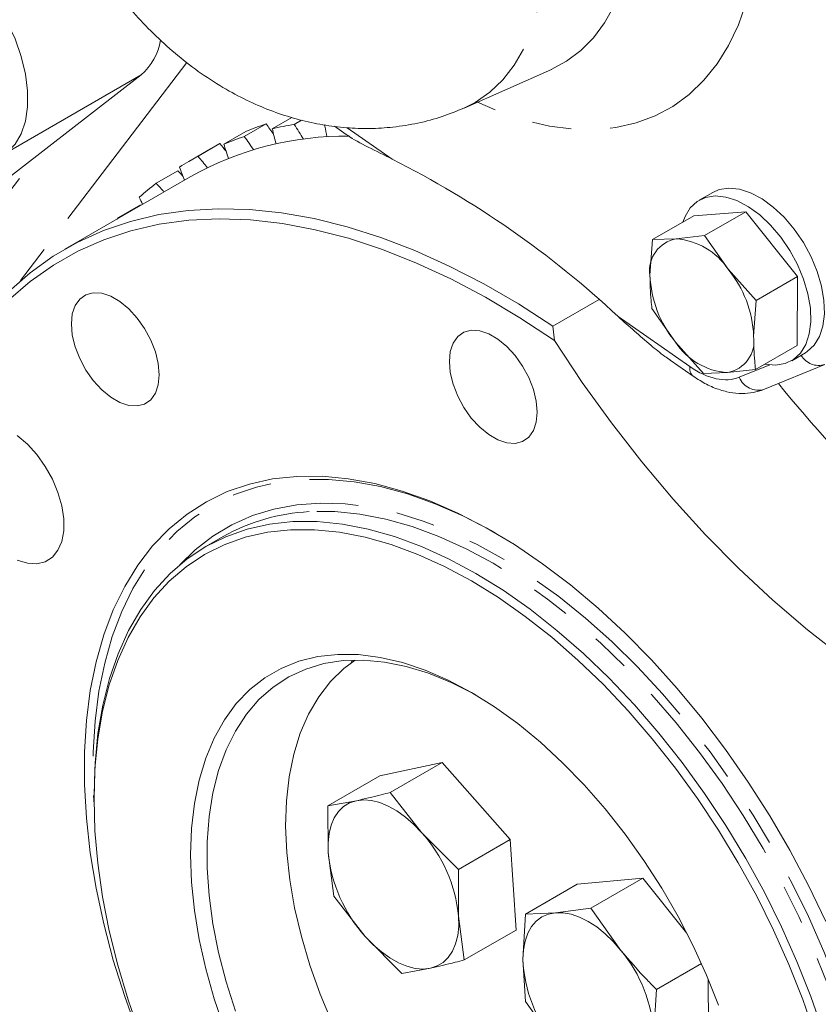
# Model space of a CAD drawing. Units: millimetres. Extents: x 7 to 835, y 9 to 581.
# Drawn here: x 663 to 689, y 425 to 457 of the extents above; entities that cross this region are included whole.
import ezdxf

# ---------------------------------------------------------------- set-up
doc = ezdxf.new("R2010")
doc.units = ezdxf.units.MM
doc.linetypes.add('PHANTOM', pattern=[12.7, 6.35, -1.27, 1.27, -1.27, 1.27, -1.27])

msp = doc.modelspace()

# ---------------------------------------------------------------- linework, layer by layer
at = {"color": 8, "linetype": 'PHANTOM', "lineweight": 0}
for p, q in [((668.651678, 455.864463), (663.235816, 448.776802)), ((662.819208, 452.953158), (667.170677, 455.465207)), ((673.848797, 453.751624), (675.304211, 452.737991)), ((659.365759, 447.062675), (663.777921, 452.836809)), ((682.632469, 447.63418), (684.956025, 446.015925)), ((686.551303, 445.669142), (687.542111, 446.074822)), ((673.965952, 436.41499), (674.023289, 436.509895))]:
    msp.add_line(p, q, dxfattribs=at)
at = {"color": 7, "linetype": 'Continuous', "lineweight": 0}
for p, q in [((667.170677, 455.465207), (650.781783, 442.768584)), ((677.631804, 454.390366), (680.462753, 455.643068)), ((671.218766, 453.875557), (670.51166, 453.467353)), ((672.053958, 454.087605), (671.417591, 453.720238)), ((672.368779, 453.996729), (672.129409, 453.858544)), ((670.556995, 453.630436), (669.849888, 453.222232)), ((673.436493, 453.80031), (673.81298, 453.538103)), ((669.721282, 453.238212), (669.014176, 452.830008)), ((669.416562, 453.069647), (668.709456, 452.661443)), ((668.358485, 452.360851), (667.651378, 451.952647)), ((668.76141, 452.163175), (664.695546, 449.816001)), ((685.695448, 451.657425), (685.253506, 451.402297)), ((667.143499, 451.251922), (666.436392, 450.843718)), ((686.769586, 451.034012), (685.082165, 450.904735)), ((686.769586, 451.034012), (685.424986, 450.257791)), ((688.440805, 448.933427), (686.769586, 451.034012)), ((666.436392, 450.843718), (666.391233, 450.794901)), ((685.082165, 450.904735), (683.737565, 450.128514)), ((683.737565, 450.128514), (683.65985, 448.973397)), ((684.511662, 450.152966), (683.737565, 450.128514)), ((685.424986, 450.257791), (684.511662, 450.152966)), ((686.190982, 449.167312), (685.424986, 450.257791)), ((687.096205, 448.157206), (686.190982, 449.167312)), ((688.440805, 448.933427), (687.096205, 448.157206)), ((688.424603, 446.703566), (688.440805, 448.933427)), ((682.010983, 448.188732), (680.509931, 447.322193)), ((687.01849, 447.002089), (687.096205, 448.157206)), ((683.721363, 447.898653), (684.487359, 446.808174)), ((680.563782, 446.856704), (680.509931, 447.322193)), ((684.487359, 446.808174), (685.392582, 445.798068)), ((688.424603, 446.703566), (687.080003, 445.927345)), ((684.31518, 446.22378), (685.057723, 445.706631)), ((688.253262, 446.206004), (688.695204, 446.461132)), ((686.166679, 445.82252), (687.080003, 445.927345)), ((687.365817, 445.281221), (689.324934, 446.083367)), ((685.392582, 445.798068), (686.166679, 445.82252)), ((669.831619, 440.510828), (669.265934, 440.184265)), ((676.919868, 433.191858), (674.900244, 432.757208)), ((676.919868, 433.191858), (675.240033, 432.22211)), ((679.130029, 430.696502), (676.919868, 433.191858)), ((674.900244, 432.757208), (673.22041, 431.787461)), ((665.641178, 432.172696), (665.641178, 432.009414)), ((676.257182, 430.923669), (675.240033, 432.22211)), ((674.142289, 431.954023), (673.22041, 431.787461)), ((673.22041, 431.787461), (673.227746, 430.271696)), ((677.450195, 429.726754), (676.257182, 430.923669)), ((679.130029, 430.696502), (677.450195, 429.726754)), ((679.320567, 427.766497), (679.130029, 430.696502)), ((673.227746, 430.271696), (673.410947, 428.857456)), ((677.457531, 428.210989), (677.450195, 429.726754)), ((683.423911, 429.445719), (681.304841, 429.25025)), ((683.423911, 429.445719), (681.744077, 428.475971)), ((684.847601, 427.678679), (683.423911, 429.445719)), ((681.304841, 429.25025), (679.625007, 428.280503)), ((673.410947, 428.857456), (674.428096, 427.559015)), ((681.744077, 428.475971), (680.596609, 428.327475)), ((682.717926, 427.107358), (681.744077, 428.475971)), ((677.640733, 426.796749), (677.457531, 428.210989)), ((679.625007, 428.280503), (679.539321, 426.814155)), ((680.596609, 428.327475), (679.625007, 428.280503)), ((679.320567, 427.766497), (677.640733, 426.796749)), ((674.428096, 427.559015), (675.621109, 426.3621)), ((679.539321, 426.814155), (679.6295, 425.449333)), ((675.621109, 426.3621), (676.542988, 426.528662)), ((685.32635, 426.682365), (683.86764, 425.84027)), ((685.551968, 423.978848), (685.548489, 426.170791)), ((683.781954, 424.373923), (683.86764, 425.84027)), ((679.6295, 425.449333), (680.603349, 424.08072))]:
    msp.add_line(p, q, dxfattribs=at)
at = {"color": 8, "linetype": 'PHANTOM', "lineweight": 0, "flags": 128}
for points in [[(680.46089, 455.642244), (680.957464, 455.907908), (681.417246, 456.252352), (681.828552, 456.669317), (682.188163, 457.155542), (682.493265, 457.70722), (682.74147, 458.320034), (682.930835, 458.989189), (683.059879, 459.709446), (683.127591, 460.475169), (683.133441, 461.280365), (683.077385, 462.118732), (682.95986, 462.98371), (682.781785, 463.868527), (682.544556, 464.766261), (682.250029, 465.669883), (681.900508, 466.572323), (681.498729, 467.466518), (681.047836, 468.345469), (680.55136, 469.202297), (680.013184, 470.030297), (679.437521, 470.822988), (678.828876, 471.574166), (678.192013, 472.277953), (677.531916, 472.92884), (676.853751, 473.521733), (676.162827, 474.051992), (675.464549, 474.515467), (674.764384, 474.908531), (674.06781, 475.228108), (673.38028, 475.471696), (672.707175, 475.637388), (672.053762, 475.723889), (671.425155, 475.730521), (670.826274, 475.657232), (670.261806, 475.504596), (669.736169, 475.273808), (669.292607, 474.995597)], [(666.790736, 473.169522), (666.858786, 473.218011), (667.351699, 473.506112), (667.887664, 473.715227), (668.46224, 473.843623), (669.070668, 473.890236), (669.707904, 473.85468), (670.368669, 473.737248), (671.047488, 473.538916), (671.738734, 473.261325), (672.436682, 472.906776), (673.135546, 472.478207), (673.829537, 471.979169), (674.512903, 471.413798), (675.179982, 470.786778), (675.825246, 470.103305), (676.443348, 469.369042), (677.029168, 468.590074), (677.577849, 467.772855), (678.084847, 466.924158), (678.545959, 466.051015), (678.957364, 465.16066), (679.315655, 464.260472), (679.617861, 463.357911), (679.861479, 462.460454), (680.04449, 461.575538), (680.165377, 460.710497), (680.223139, 459.872498), (680.217297, 459.068484), (680.147899, 458.30512), (680.015521, 457.588729), (679.82126, 456.925248), (679.566724, 456.320175), (679.254024, 455.778524), (678.885751, 455.304783), (678.464956, 454.902878), (677.995125, 454.576139), (677.630513, 454.389795)], [(684.652322, 470.008601), (685.034693, 469.260836), (685.50313, 468.245254), (685.918816, 467.219501), (686.279126, 466.190064), (686.581779, 465.16345), (686.824864, 464.14615), (687.006843, 463.144597), (687.126566, 462.165121), (687.183275, 461.213915), (687.176613, 460.296994), (687.106621, 459.420154), (686.973742, 458.58894), (686.778815, 457.808605), (686.523074, 457.084085), (686.208135, 456.419958), (685.83599, 455.820425), (685.408991, 455.289276), (684.929837, 454.829869), (684.401559, 454.445108), (683.827495, 454.137426), (683.211276, 453.908768), (682.556798, 453.760579), (681.868198, 453.693798), (681.14983, 453.708845), (680.406235, 453.805627), (679.642115, 453.98353), (678.862301, 454.24143), (678.071723, 454.577697), (678.063706, 454.581483)], [(662.50527, 457.739927), (662.819173, 457.196263), (663.080107, 456.630933), (663.281648, 456.057857), (663.418832, 455.491149), (663.488282, 454.944763), (663.488286, 454.432154), (663.418845, 453.965946), (663.281669, 453.55762), (663.080136, 453.217229), (662.819208, 452.953158)], [(678.653172, 440.624066), (678.495143, 440.713243), (677.590872, 441.181145), (676.69199, 441.574023), (675.802779, 441.890006), (674.927477, 442.127587), (674.070256, 442.285635), (673.2352, 442.363396), (672.42629, 442.360499), (671.647379, 442.276959), (670.902179, 442.113173), (670.194243, 441.869923), (669.526943, 441.548366), (668.903459, 441.150037), (668.326764, 440.676832), (667.799604, 440.131007), (667.324492, 439.515163), (666.903692, 438.832234), (666.53921, 438.085476), (666.232782, 437.278447), (665.985869, 436.414992), (665.799647, 435.499227), (665.675004, 434.535516), (665.612533, 433.52845), (665.612533, 432.48283), (665.641973, 431.847839)], [(668.420368, 439.591092), (668.917531, 440.07955), (669.490611, 440.524939), (670.109678, 440.895165), (670.77165, 441.188384), (671.473227, 441.403135), (672.210915, 441.538349), (672.981039, 441.593351), (673.779762, 441.567868), (674.603105, 441.462027), (675.446965, 441.276355), (676.307139, 441.011776), (677.179342, 440.66961), (678.059228, 440.25156), (678.942413, 439.75971), (679.824499, 439.19651), (680.701089, 438.564765), (681.567817, 437.867623), (682.420366, 437.108557), (683.254487, 436.291349), (684.066025, 435.42007), (684.850937, 434.499061), (685.605313, 433.53291), (686.325395, 432.52643), (687.007594, 431.484635), (687.648513, 430.412717), (688.244958, 429.316015), (688.793958, 428.199992), (689.292778, 427.070209), (689.738932, 425.932294), (690.130199, 424.791917), (690.464628, 423.654758), (690.740553, 422.526483), (690.956601, 421.412713), (691.111694, 420.318997), (691.20506, 419.250783), (691.236233, 418.213393)], [(690.953391, 418.213393), (690.921865, 419.2509), (690.827449, 420.319519), (690.670623, 421.413804), (690.452187, 422.52818), (690.173253, 423.656967), (689.835244, 424.794414), (689.439881, 425.934724), (688.989179, 427.072086), (688.485435, 428.200706), (687.931216, 429.314831), (687.329346, 430.408785), (686.682892, 431.476992), (685.995148, 432.51401), (685.269618, 433.514554), (684.510001, 434.473525), (683.720166, 435.386038), (682.904139, 436.247441), (682.066078, 437.053346), (681.210253, 437.799645), (680.341026, 438.482536), (679.462825, 439.098539), (678.580127, 439.644515), (677.697428, 440.117681), (676.819228, 440.515627), (675.950001, 440.836324), (675.094176, 441.078139), (674.256114, 441.23984), (673.440087, 441.320601), (672.650253, 441.320012), (672.613339, 441.317952)]]:
    msp.add_lwpolyline(points, dxfattribs=at)
at = {"color": 7, "linetype": 'Continuous', "lineweight": 0, "flags": 128}
for points in [[(673.124548, 453.806723), (673.108947, 453.832488), (673.100071, 453.847102)], [(668.522909, 452.182428), (668.44179, 452.271178), (668.358485, 452.360851)], [(685.695448, 451.657425), (685.905673, 451.748722), (686.217738, 451.797627), (686.559506, 451.763329), (686.920593, 451.64687), (687.290028, 451.451788), (687.656586, 451.184011), (688.009128, 450.851675), (688.336943, 450.464877), (688.630071, 450.035372), (688.879605, 449.576208), (689.077963, 449.101338), (689.219118, 448.625189), (689.298781, 448.162231), (689.314531, 447.726528), (689.265891, 447.331321), (689.154337, 446.988616), (688.98326, 446.708828), (688.757858, 446.500457), (688.695204, 446.461132)], [(684.727436, 450.699955), (684.794372, 450.874813), (684.96545, 451.154601), (685.190852, 451.362972), (685.463731, 451.493595), (685.775796, 451.5425), (686.117564, 451.508202), (686.478652, 451.391742), (686.848086, 451.19666), (687.214644, 450.928883), (687.567186, 450.596547), (687.895001, 450.20975), (688.188129, 449.780244), (688.437663, 449.32108), (688.636021, 448.84621), (688.777176, 448.370062), (688.856839, 447.907103), (688.872589, 447.471401), (688.823949, 447.076193), (688.712395, 446.733489), (688.541318, 446.453701), (688.315916, 446.245329), (688.043037, 446.114707), (687.730972, 446.065802), (687.389204, 446.1001), (687.381971, 446.101668)], [(662.876339, 448.450214), (663.574925, 449.056636), (664.321592, 449.588323), (665.113975, 450.043591), (665.949566, 450.420997), (666.825717, 450.719347), (667.739655, 450.937696), (668.688484, 451.075351), (669.6692, 451.131878), (670.678696, 451.107097), (671.713776, 451.001086), (672.771162, 450.814182), (673.847504, 450.546976), (674.939395, 450.200315), (676.043375, 449.775296), (677.15595, 449.273266), (678.273594, 448.695813), (679.392769, 448.044768), (680.509931, 447.322193)], [(680.563782, 446.856704), (679.446493, 447.595261), (678.326406, 448.261986), (677.207138, 448.854724), (676.092306, 449.371561), (674.985509, 449.810827), (673.890322, 450.171105), (672.810285, 450.45123), (671.748884, 450.650297), (670.709548, 450.767663), (669.695634, 450.802949), (668.710418, 450.756042), (667.757082, 450.627092), (666.838704, 450.416517), (665.958252, 450.124996), (665.118569, 449.753471), (664.322367, 449.303142), (663.572219, 448.775464), (662.870547, 448.172141)], [(664.90645, 447.396542), (664.937547, 447.036931), (665.029479, 446.657133), (665.178228, 446.273746), (665.377294, 445.903528), (665.617976, 445.562657), (665.889755, 445.266032), (666.180752, 445.026616), (666.478251, 444.854873), (666.769249, 444.75831), (667.041028, 444.741146), (667.28171, 444.804132), (667.480775, 444.944514), (667.629525, 445.156158), (667.721457, 445.429813), (667.752554, 445.75352), (667.721457, 446.113131), (667.629525, 446.492929), (667.480775, 446.876316), (667.28171, 447.246534), (667.041028, 447.587405), (666.769249, 447.88403), (666.478251, 448.123446), (666.180752, 448.295189), (665.889755, 448.391752), (665.617976, 448.408916), (665.377294, 448.34593), (665.178228, 448.205548), (665.029479, 447.993904), (664.937547, 447.720249), (664.90645, 447.396542)], [(677.157075, 446.183087), (677.188172, 445.823476), (677.280104, 445.443678), (677.428853, 445.060291), (677.627919, 444.690073), (677.868601, 444.349202), (678.14038, 444.052577), (678.431377, 443.813161), (678.728876, 443.641419), (679.019874, 443.544855), (679.291653, 443.527691), (679.532335, 443.590677), (679.7314, 443.731059), (679.88015, 443.942703), (679.972082, 444.216359), (680.003179, 444.540065), (679.972082, 444.899676), (679.88015, 445.279474), (679.7314, 445.662861), (679.532335, 446.033079), (679.291653, 446.37395), (679.019874, 446.670575), (678.728876, 446.909991), (678.431377, 447.081734), (678.14038, 447.178297), (677.868601, 447.195461), (677.627919, 447.132475), (677.428853, 446.992093), (677.280104, 446.780449), (677.188172, 446.506794), (677.157075, 446.183087)], [(680.563782, 446.856704), (681.464802, 445.506243), (682.408915, 444.197417), (683.392445, 442.935322), (684.411561, 441.724874), (685.462295, 440.570784), (686.540556, 439.477548), (687.642144, 438.449422), (688.762771, 437.49041), (689.898073, 436.604247), (691.043629, 435.794382)], [(663.153255, 439.742433), (663.479693, 439.645434), (663.785243, 439.630179), (664.058864, 439.697221), (664.290666, 439.844135), (664.47227, 440.065612), (664.597114, 440.353647), (664.660684, 440.697831), (664.660684, 441.085723), (664.597114, 441.503303), (664.47227, 441.93548), (664.290666, 442.366633), (664.058864, 442.78118), (663.785243, 443.164137), (663.479693, 443.501663), (663.153255, 443.781561)], [(667.060191, 424.42799), (666.634854, 425.609364), (666.266442, 426.789533), (665.956711, 427.962872), (665.707135, 429.12379), (665.518906, 430.266753), (665.392919, 431.386317), (665.329775, 432.477145), (665.329775, 433.534039), (665.392919, 434.551962), (665.518906, 435.526064), (665.707135, 436.451702), (665.956711, 437.324466), (666.266442, 438.140197), (666.634854, 438.895006), (667.060191, 439.585297), (667.540426, 440.207781), (668.073269, 440.759491), (668.656183, 441.237798), (669.286388, 441.640423), (669.960883, 441.965446), (670.676452, 442.211319), (671.429686, 442.376871), (672.216995, 442.461311), (673.034627, 442.464239), (673.878686, 442.38564), (674.745149, 442.225888), (675.629888, 441.985746), (676.528686, 441.666356), (677.437261, 441.269242), (678.351281, 440.796295), (679.266392, 440.24977), (680.178233, 439.632271), (681.082458, 438.946741), (681.974758, 438.196446), (682.850881, 437.384962), (683.706652, 436.516156), (684.537993, 435.594169), (685.340942, 434.623393), (686.111673, 433.608456), (686.846512, 432.554193), (687.541958, 431.46563), (688.194697, 430.347952), (688.801618, 429.206488), (689.35983, 428.046676)], [(665.641178, 432.172696), (665.672703, 433.173804), (665.76712, 434.133413), (665.923946, 435.046631), (666.142382, 435.908805), (666.421315, 436.715542), (666.759325, 437.462731), (667.154688, 438.146565), (667.60539, 438.763559), (668.109134, 439.310568), (668.663353, 439.784805), (669.265223, 440.183854), (669.911677, 440.505682), (670.599421, 440.748647), (671.32495, 440.911513), (672.084567, 440.993449), (672.874402, 440.994038), (673.690429, 440.913276), (674.52849, 440.751576), (675.384315, 440.509761), (676.253542, 440.189064), (677.131743, 439.791118), (678.014441, 439.317951), (678.89714, 438.771976), (679.775341, 438.155973), (680.644568, 437.473082), (681.500393, 436.726782), (682.338454, 435.920878), (683.154481, 435.059475), (683.944316, 434.146962), (684.703933, 433.187991), (685.429462, 432.187447), (686.117206, 431.150429), (686.76366, 430.082221), (687.36553, 428.988268), (687.919749, 427.874143), (688.423493, 426.745523), (688.874195, 425.60816), (689.269558, 424.46785)], [(688.999495, 424.392632), (688.608651, 425.519909), (688.163101, 426.644272), (687.665114, 427.759992), (687.11723, 428.861383), (686.522239, 429.942833), (685.883173, 430.998831), (685.20329, 432.023996), (684.486053, 433.013105), (683.735118, 433.961115), (682.954311, 434.863198), (682.147611, 435.714756), (681.319128, 436.511449), (680.473085, 437.249219), (679.613793, 437.924305), (678.74563, 438.533267), (677.87302, 439.073002), (677.00041, 439.540761), (676.132247, 439.934158), (675.272955, 440.25119), (674.426912, 440.490241), (673.598429, 440.650093), (672.791729, 440.729932), (672.010922, 440.72935), (671.259987, 440.64835), (670.54275, 440.487346), (669.862867, 440.247157), (669.223801, 439.929008), (668.62881, 439.53452), (668.080926, 439.065703), (667.582939, 438.524946), (667.137389, 437.915005), (666.746545, 437.238987), (666.412399, 436.500338), (666.136653, 435.702821), (665.920714, 434.850501), (665.76568, 433.947721), (665.672343, 432.999081), (665.641178, 432.009414), (665.672343, 430.983766), (665.76568, 429.927361), (665.920714, 428.845583), (666.136653, 427.743944), (666.412399, 426.628058), (666.746545, 425.503612), (667.137389, 424.376336)], [(669.866291, 424.566691), (669.53582, 425.538076), (669.2623, 426.505431), (669.0476, 427.462149), (668.893187, 428.401693), (668.800115, 429.317645), (668.76902, 430.203749), (668.800115, 431.053952), (668.893187, 431.862446), (669.0476, 432.623708), (669.2623, 433.332538), (669.53582, 433.984094), (669.866291, 434.573926), (670.251457, 435.098003), (670.688685, 435.552746), (671.17499, 435.935049), (671.707049, 436.2423), (672.281228, 436.4724), (672.893604, 436.623778), (673.539995, 436.695399), (674.215985, 436.686775), (674.916956, 436.597963), (675.63812, 436.429571), (676.374551, 436.18275), (677.121218, 435.859184), (677.87302, 435.461085), (678.624822, 434.991172), (679.371489, 434.452654), (680.10792, 433.849211), (680.829084, 433.184964), (681.530055, 432.464452), (682.206045, 431.692595), (682.852436, 430.874667), (683.464813, 430.016254), (684.038991, 429.123221), (684.57105, 428.201668), (685.057355, 427.257889), (685.494584, 426.298333), (685.879749, 425.329553)], [(678.00804, 435.381983), (677.953079, 435.41258), (677.214275, 435.785407), (676.481953, 436.083292), (675.761247, 436.304145), (675.057214, 436.446418), (674.374792, 436.509112), (673.718768, 436.491788), (673.093742, 436.394567), (672.5041, 436.218131), (671.953977, 435.963718), (671.447231, 435.633112), (670.987418, 435.228632), (670.577762, 434.753116), (670.221137, 434.209898), (669.920044, 433.602789), (669.676596, 432.936048), (669.4925, 432.214351), (669.369047, 431.44276), (669.307104, 430.626688), (669.307104, 429.771859), (669.369047, 428.884268), (669.4925, 427.970142), (669.676596, 427.035892), (669.920044, 426.088071), (670.221137, 425.133329)], [(674.105131, 436.511735), (673.73494, 436.233851), (673.302786, 435.811967), (672.92221, 435.319892), (672.596029, 434.761271), (672.32666, 434.140239), (672.116096, 433.461394), (671.965897, 432.729762), (671.877173, 431.95076), (671.850583, 431.130155), (671.886323, 430.274023), (671.984128, 429.388701), (672.143275, 428.480746), (672.362584, 427.556878), (672.640433, 426.623938), (672.974764, 425.688833), (673.363102, 424.758487), (673.802572, 423.839787), (674.28992, 422.939535), (674.821538, 422.064395), (675.39349, 421.220849), (676.001542, 420.41514)], [(673.227746, 430.271696), (673.224301, 430.594086), (673.257101, 430.89333), (673.325586, 431.164308), (673.428582, 431.402384), (673.564329, 431.603484), (673.730503, 431.764167), (673.924262, 431.881683), (674.142289, 431.954023)], [(674.142289, 431.954023), (674.380854, 431.979948), (674.635876, 431.959014), (674.902991, 431.891581), (675.177628, 431.778801), (675.455088, 431.622605), (675.730625, 431.425664), (675.999523, 431.191349), (676.257182, 430.923669)], [(677.457531, 428.210989), (677.460976, 427.888599), (677.428176, 427.589355), (677.359692, 427.318377), (677.256695, 427.080301), (677.120948, 426.879201), (676.954774, 426.718518), (676.761015, 426.601002), (676.542988, 426.528662)], [(679.539321, 426.814155), (679.556961, 427.12375), (679.610596, 427.40717), (679.699307, 427.659568), (679.821578, 427.876623), (679.975315, 428.054623), (680.157888, 428.190522), (680.366174, 428.281994), (680.596609, 428.327475)], [(680.596609, 428.327475), (680.845249, 428.326185), (681.107841, 428.278148), (681.379892, 428.184185), (681.656746, 428.045904), (681.933667, 427.865671), (682.205916, 427.646569), (682.468835, 427.392349), (682.717926, 427.107358)], [(676.542988, 426.528662), (676.304423, 426.502737), (676.049401, 426.52367), (675.782286, 426.591104), (675.507649, 426.703884), (675.230189, 426.86008), (674.954652, 427.057021), (674.685754, 427.291335), (674.428096, 427.559015)]]:
    msp.add_lwpolyline(points, dxfattribs=at)
at = {"color": 7, "linetype": 'Continuous', "lineweight": 0}
for centre, radius, start, end in [((665.946765, 456.87907), 1.870018, 310.8811324, 351.1956127), ((674.291821, 444.563139), 9.806365, 108.2626493, 112.386798), ((657.724139, 443.980909), 16.733471, 34.8133937, 36.2499391), ((673.80133, 443.352812), 10.637938, 99.0424351, 102.948732), ((657.754291, 444.537756), 17.132457, 31.0894073, 32.9592672), ((685.045565, 456.916932), 13.997876, 193.2011225, 195.2675636), ((685.760752, 456.043696), 12.83268, 190.0389972, 191.6243787), ((673.775343, 443.288206), 10.19336, 89.2086652, 119.4643698), ((674.182311, 444.814174), 9.532324, 117.9038747, 119.9971282), ((657.396961, 443.034203), 16.000335, 38.4811525, 39.6232993), ((673.584714, 444.154935), 9.806365, 108.2626493, 112.386798), ((684.322536, 457.613599), 15.124207, 196.8791219, 198.7134505), ((656.990367, 443.553608), 16.766267, 34.4719083, 36.2486861), ((673.474581, 444.407109), 9.531025, 117.9037715, 122.1069803), ((656.640778, 442.586057), 16.063609, 37.9179288, 39.6213987), ((661.004598, 424.393021), 31.747698, 47.0592114, 63.229739), ((683.462747, 458.072577), 16.059037, 200.3787351, 202.0072067), ((673.638467, 444.184925), 9.80728, 127.623778, 131.7476703), ((656.641565, 441.641695), 15.084154, 41.6733044, 43.122606), ((682.386661, 458.224342), 16.691888, 203.7490832, 204.6250334), ((684.683542, 449.131497), 1.035828, 99.5515254, 188.779499), ((684.356493, 447.965187), 2.193275, 33.2364839, 85.9430704), ((683.39192, 446.856821), 3.629479, 2.2938434, 39.5380245), ((687.286421, 449.118664), 3.629479, 182.2938434, 219.5380245), ((685.994799, 446.843988), 1.035828, 279.5515254, 8.779499), ((686.321848, 448.010299), 2.193275, 213.2364839, 265.9430704), ((715.772277, 467.774611), 35.756512, 218.5945345, 235.3900341), ((672.915897, 435.078093), 6.24719, 92.7759818, 119.5844928), ((672.716627, 427.735074), 4.764731, 5.7324264, 42.0059544), ((677.96865, 430.747611), 4.764731, 185.7324264, 222.0059544), ((679.178108, 424.155622), 4.609019, 2.7147645, 39.8236003), ((684.143167, 427.032456), 4.609019, 182.7147645, 219.8236003)]:
    msp.add_arc(centre, radius, start, end, dxfattribs=at)
at = {"color": 8, "linetype": 'PHANTOM', "lineweight": 0}
for centre, radius, start, end in [((689.129749, 446.70647), 0.652914, 209.5778246, 287.4377865), ((685.271022, 445.948135), 0.322209, 167.8546481, 228.5525321), ((687.171061, 445.921369), 0.669118, 202.1451039, 286.9215763)]:
    msp.add_arc(centre, radius, start, end, dxfattribs=at)
msp.add_ellipse((685.173238, 448.328122), major_axis=(-1.499604, 2.599407), ratio=0.577248384, start_param=2.253922939, end_param=3.063556006, dxfattribs=at)
at = {"color": 7, "linetype": 'Continuous', "lineweight": 0}
for points, knots in [([(663.462822, 466.258582), (663.4648, 466.056017), (663.469644, 465.560012), (663.543675, 464.765463), (663.690966, 463.876557), (663.907088, 462.987493), (664.18797, 462.105595), (664.530297, 461.238922), (664.930615, 460.393238), (665.386275, 459.573015), (665.895296, 458.782278), (666.456417, 458.024982), (667.068986, 457.305424), (667.732831, 456.628578), (668.447528, 456.000821), (669.210862, 455.430689), (669.98767, 454.947065), (670.7626, 454.551694), (671.521071, 454.241478), (672.285639, 454.003109), (673.05214, 453.836499), (673.816945, 453.741148), (674.576353, 453.716657), (675.352376, 453.763455), (676.136316, 453.891154), (676.908976, 454.094895), (677.393391, 454.294123), (677.628035, 454.390626)], [0, 0, 0, 0, 0.028574284, 0.069967616, 0.111701224, 0.153833499, 0.196044447, 0.23821378, 0.280327071, 0.322451325, 0.364704067, 0.407192275, 0.450050134, 0.493403902, 0.537322547, 0.581766469, 0.626473601, 0.666076161, 0.704842429, 0.742744773, 0.779847116, 0.816258155, 0.852100126, 0.887491759, 0.926193065, 0.964248965, 1, 1, 1, 1]), ([(673.814078, 453.539773), (673.82713, 453.530006), (674.023996, 453.382689), (674.524941, 453.124494), (675.043209, 452.867444), (675.304211, 452.737991)], [0, 0, 0, 0, 0.034048324, 0.51354172, 1, 1, 1, 1]), ([(683.65985, 448.973397), (683.665422, 448.698685), (683.672867, 448.331585), (683.711612, 447.985702), (683.721363, 447.898653)], [0, 0, 0, 0, 0.748326855, 1, 1, 1, 1]), ([(682.632469, 447.63418), (682.978851, 447.323998), (683.463338, 446.890146), (684.036384, 446.416682), (684.259752, 446.268809), (684.319032, 446.229564)], [0, 0, 0, 0, 0.648196077, 0.906634164, 1, 1, 1, 1]), ([(687.080003, 445.927345), (687.070252, 446.014394), (687.031507, 446.360277), (687.024062, 446.727377), (687.01849, 447.002089)], [0, 0, 0, 0, 0.251673145, 1, 1, 1, 1]), ([(685.057723, 445.706631), (685.132048, 445.657084), (685.345304, 445.514922), (685.710545, 445.33191), (686.134361, 445.193854), (686.539881, 445.135988), (686.914692, 445.15036), (687.188025, 445.212324), (687.332382, 445.268265), (687.365817, 445.281221)], [0, 0, 0, 0, 0.100454334, 0.288225015, 0.476847743, 0.641855068, 0.800437672, 0.953780041, 1, 1, 1, 1]), ([(675.240033, 432.22211), (675.142568, 432.196365), (674.755299, 432.094071), (674.404672, 432.013967), (674.142289, 431.954023)], [0, 0, 0, 0, 0.251673145, 1, 1, 1, 1]), ([(683.86764, 425.84027), (683.765837, 425.942674), (683.36133, 426.349567), (682.993319, 426.783005), (682.717926, 427.107358)], [0, 0, 0, 0, 0.251673145, 1, 1, 1, 1]), ([(676.542988, 426.528662), (676.805372, 426.588606), (677.155998, 426.66871), (677.543268, 426.771004), (677.640733, 426.796749)], [0, 0, 0, 0, 0.748326855, 1, 1, 1, 1])]:
    msp.add_open_spline(points, degree=3, knots=knots, dxfattribs=at)

doc.saveas('drawing.dxf')
